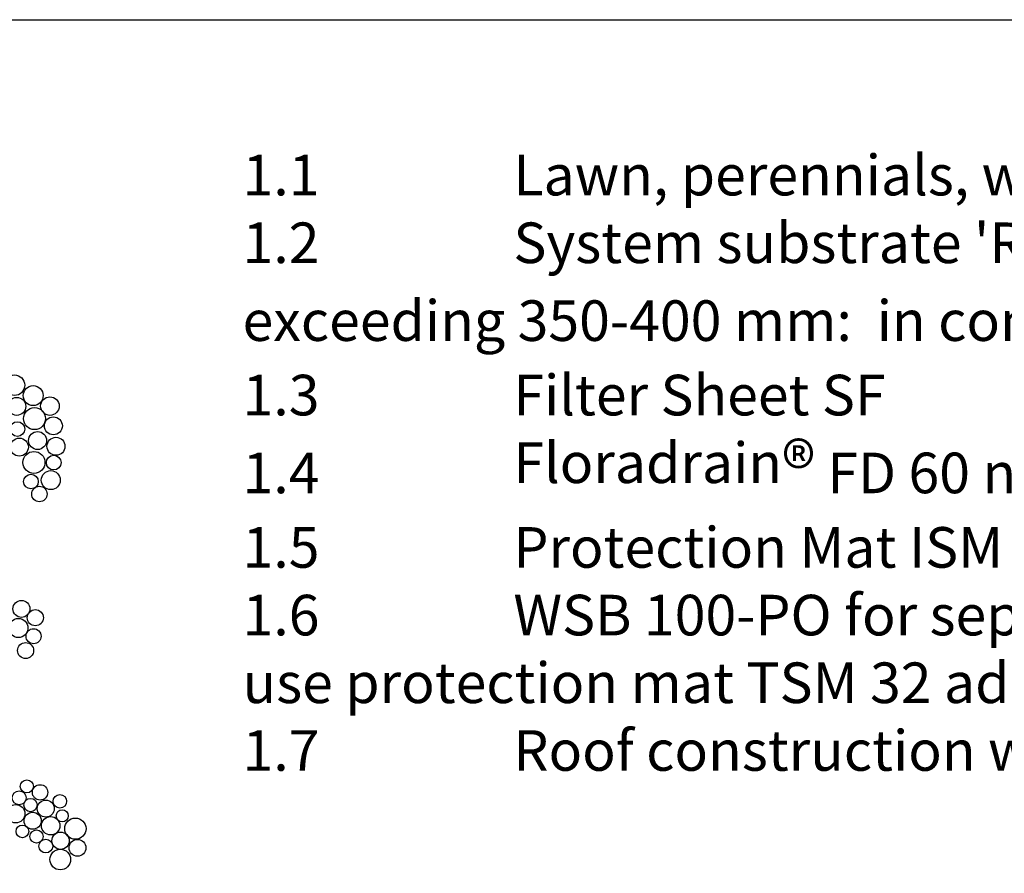
# Model space of a CAD drawing. Units: metres. Extents: x 69 to 212, y 78 to 177.
# Drawn here: x 126 to 155, y 152 to 177 of the extents above; entities that cross this region are included whole.
import ezdxf

# ---------------------------------------------------------------- set-up
doc = ezdxf.new("R2010")
doc.units = ezdxf.units.M
doc.layers.add('Z_Beschriftung', color=7, linetype='Continuous', lineweight=30)
doc.layers.add('Z_Layout', color=7, linetype='Continuous', plot=False)
doc.layers.add('Z_Pflanzebene', color=7, linetype='Continuous')
doc.layers.add('Z_Pflanzen', color=7, linetype='Continuous')
doc.styles.get("Standard").update_dxf_attribs({"font": 'arial.ttf'})

# ---------------------------------------------------------------- blocks, each defined once
blk = doc.blocks.new('Z_Gehölz_')
at = {"layer": 'Z_Pflanzebene', "color": 74, "lineweight": 30, "true_color": 0x44a009}
for centre, radius in [((25.19, 27.701), 0.303), ((25.744, 27.394), 0.295), ((25.258, 27.077), 0.266), ((26.238, 27.085), 0.274), ((25.783, 26.715), 0.325), ((26.339, 26.501), 0.266), ((25.279, 26.407), 0.217), ((25.874, 26.067), 0.266), ((25.335, 25.872), 0.266), ((26.417, 25.896), 0.266), ((25.765, 25.419), 0.325), ((26.35, 25.414), 0.217), ((25.677, 24.855), 0.217), ((26.263, 24.896), 0.281), ((25.928, 24.486), 0.228), ((25.397, 21.09), 0.25), ((25.806, 20.831), 0.238), ((25.306, 20.527), 0.283), ((25.755, 20.283), 0.222), ((25.52, 19.861), 0.237), ((25.555, 15.847), 0.193), ((25.329, 15.507), 0.207), ((25.946, 15.67), 0.227), ((25.664, 15.296), 0.197), ((26.116, 15.189), 0.252), ((26.532, 15.405), 0.2), ((25.227, 15.039), 0.272), ((26.602, 14.975), 0.178), ((25.728, 14.831), 0.252), ((26.26, 14.682), 0.272), ((26.99, 14.597), 0.314), ((25.426, 14.517), 0.187), ((25.843, 14.365), 0.194), ((26.116, 14.084), 0.203), ((26.552, 14.239), 0.257), ((27.053, 14.031), 0.249), ((26.544, 13.685), 0.305)]:
    blk.add_circle(centre, radius, dxfattribs=at)

msp = doc.modelspace()

# ---------------------------------------------------------------- linework, layer by layer
at = {"layer": 'Z_Layout'}
msp.add_lwpolyline([(69.176, 177.434), (211.795, 177.434), (211.795, 77.995), (69.176, 77.995)], close=True, dxfattribs=at)

# ---------------------------------------------------------------- block references
at = {"layer": 'Z_Pflanzen', "color": 74, "true_color": 0x44a009}
msp.add_blockref('Z_Gehölz_', (100.338, 138.93), dxfattribs=at)

# ---------------------------------------------------------------- texts
at = {"layer": 'Z_Beschriftung', "insert": (132.266, 173.441), "char_height": 2, "width": 83.05728, "attachment_point": 1}
msp.add_mtext("\\pi-3.5,l3.5;{\\fArial|b1|i0|c0|p34;\\H0.6x;1.1^ILawn, perennials, with sufficient substrate depth also shrubs and small trees\\P1.2^ISystem substrate 'Roof Garden' or 'Lawn', depth  ≥ 200 mm, for total substrate depth  ^Jexceeding 350-400 mm:  in combination with mineral base layer 'Zincolit\\fCalibri|b1|i0|c0|p34;\\H1.25x;®\\fArial|b1|i0|c0|p34;\\H0.8x; Plus'\\P1.3^IFilter Sheet SF\\P1.4^IFloradrain\\fCalibri|b1|i0|c0|p34;\\H1.25x;®\\fArial|b1|i0|c0|p34;\\H0.8x; FD 60 neo, filled with approx. 27 l/m² 'Zincolit\\fCalibri|b1|i0|c0|p34;\\H1.25x;®\\fArial|b1|i0|c0|p34;\\H0.8x; Plus'\\P1.5^IProtection Mat ISM 50\\P1.6^IWSB 100-PO for separation of roof dam area (in case of rough substrate ^Juse protection mat TSM 32 additionaly below WSB 100-PO)\\P1.7^IRoof construction with root resistant water proofing^I}", dxfattribs=at)

doc.saveas('drawing.dxf')
